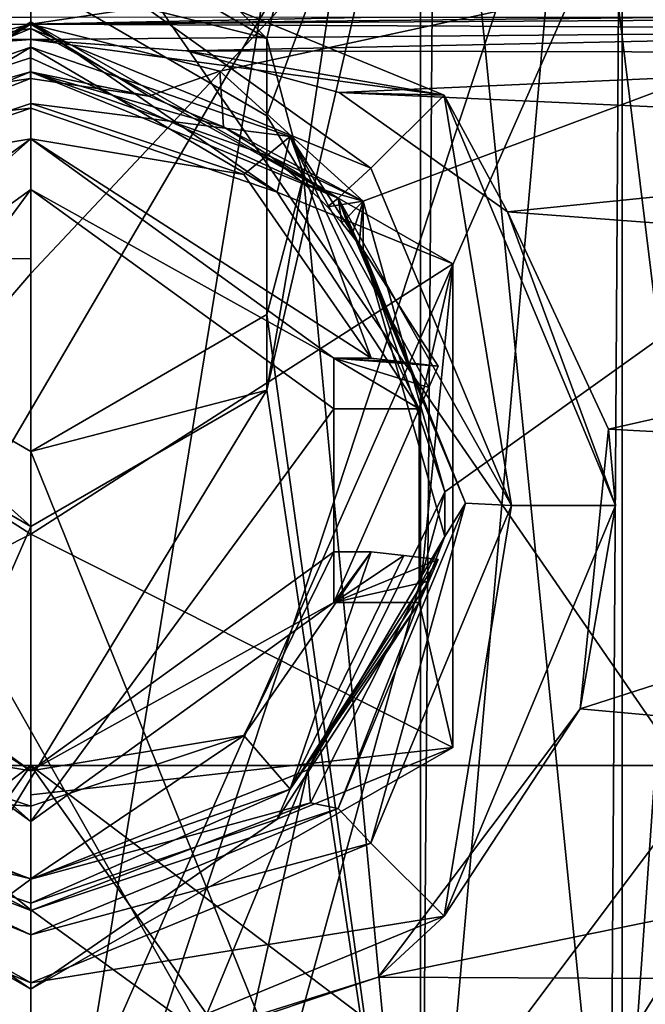
# Model space of a CAD drawing. Units: millimetres. Extents: x -70 to 70, y 0 to 63.
# Drawn here: x 0 to 5, y 48 to 55 of the extents above; entities that cross this region are included whole.
import ezdxf

# ---------------------------------------------------------------- set-up
doc = ezdxf.new("R2010")
doc.units = ezdxf.units.MM
doc.header["$LTSCALE"] = 65.185185
for name, color, linetype in [('10', 7, 'CONTINUOUS'), ('100', 7, 'CONTINUOUS'), ('11', 7, 'CONTINUOUS'), ('12', 7, 'CONTINUOUS'), ('13', 7, 'CONTINUOUS'), ('134', 7, 'CONTINUOUS'), ('137', 7, 'CONTINUOUS'), ('158', 7, 'CONTINUOUS'), ('159', 7, 'CONTINUOUS'), ('160', 7, 'CONTINUOUS'), ('161', 7, 'CONTINUOUS'), ('162', 7, 'CONTINUOUS'), ('163', 7, 'CONTINUOUS'), ('164', 7, 'CONTINUOUS'), ('167', 7, 'CONTINUOUS'), ('168', 7, 'CONTINUOUS'), ('169', 7, 'CONTINUOUS'), ('171', 7, 'CONTINUOUS'), ('181', 7, 'CONTINUOUS'), ('182', 7, 'CONTINUOUS'), ('183', 7, 'CONTINUOUS'), ('184', 7, 'CONTINUOUS'), ('20', 7, 'CONTINUOUS'), ('22', 7, 'CONTINUOUS'), ('23', 7, 'CONTINUOUS'), ('25', 7, 'CONTINUOUS'), ('26', 7, 'CONTINUOUS'), ('28', 7, 'CONTINUOUS'), ('29', 7, 'CONTINUOUS'), ('3', 7, 'CONTINUOUS'), ('4', 7, 'CONTINUOUS'), ('41', 7, 'CONTINUOUS'), ('44', 7, 'CONTINUOUS'), ('5', 7, 'CONTINUOUS'), ('55', 7, 'CONTINUOUS'), ('7', 7, 'CONTINUOUS'), ('8', 7, 'CONTINUOUS'), ('89', 7, 'CONTINUOUS'), ('9', 7, 'CONTINUOUS')]:
    doc.layers.add(name, color=color, linetype=linetype)

msp = doc.modelspace()

# ---------------------------------------------------------------- linework, layer by layer
at = {"layer": '10', "linetype": 'CONTINUOUS'}
for points in [[(0, 55.9656, 26.2187), (-2.3703, 54.6804, 31.1481), (-3.1819, 54.6573, 26.058), (0, 55.9656, 26.2187)], [(-1.1914, 55, 32.7654), (-2.3703, 54.6804, 31.1481), (0, 55.9656, 26.2187), (-1.1914, 55, 32.7654)], [(0, 55.085, 33.3905), (-1.1914, 55, 32.7654), (0, 55.9656, 26.2187), (0, 55.085, 33.3905)], [(-2.6762, 47.8722, 25.5238), (0, 46.9778, 25.5688), (-3.1819, 48.3409, 25.2825), (-2.6762, 47.8722, 25.5238)], [(0, 46.9778, 25.5688), (0, 47.0327, 25.1218), (-3.1819, 48.3409, 25.2825), (0, 46.9778, 25.5688)]]:
    msp.add_3dface(points, dxfattribs=at)
at = {"layer": '100', "linetype": 'CONTINUOUS'}
for points in [[(0, 53.2846, -25.3171), (0, 59.7122, -24.8911), (6.0666, 59.7392, -24.0825), (0, 53.2846, -25.3171)], [(0, 46, -25.6237), (0, 53.2846, -25.3171), (6.0666, 59.7392, -24.0825), (0, 46, -25.6237)], [(0, 46, -25.6237), (6.0666, 59.7392, -24.0825), (6.2397, 46, -24.7952), (0, 46, -25.6237)]]:
    msp.add_3dface(points, dxfattribs=at)
at = {"layer": '11', "linetype": 'CONTINUOUS'}
for points in [[(0, 55.5508, 9.9034), (-1.8174, 54.4994, 9.8666), (0, 56.1468, 5.05), (0, 55.5508, 9.9034)], [(0, 56.1468, 5.05), (-1.8174, 54.4994, 9.8666), (-1.8164, 55.0926, 5.05), (0, 56.1468, 5.05)], [(-1.8174, 52.3888, 9.7929), (0, 51.3374, 9.7562), (-1.8164, 52.9693, 5.05), (-1.8174, 52.3888, 9.7929)], [(0, 51.3374, 9.7562), (0, 51.9152, 5.05), (-1.8164, 52.9693, 5.05), (0, 51.3374, 9.7562)]]:
    msp.add_3dface(points, dxfattribs=at)
at = {"layer": '12', "linetype": 'CONTINUOUS'}
for points in [[(3, 60, 5.05), (3, 60, 4.55), (3, 44.475, 4.55), (3, 60, 5.05)], [(3, 60, 5.05), (3, 44.475, 4.55), (3, 44.475, 5.05), (3, 60, 5.05)]]:
    msp.add_3dface(points, dxfattribs=at)
at = {"layer": '13', "linetype": 'CONTINUOUS'}
for points in [[(-3, 60, 5.05), (3, 60, 5.05), (1.8164, 55.0926, 5.05), (-3, 60, 5.05)], [(0, 56.1468, 5.05), (-3, 60, 5.05), (1.8164, 55.0926, 5.05), (0, 56.1468, 5.05)], [(-3, 60, 5.05), (0, 56.1468, 5.05), (-1.8164, 55.0926, 5.05), (-3, 60, 5.05)], [(3, 60, 5.05), (2.1, 54.031, 5.05), (1.8164, 55.0926, 5.05), (3, 60, 5.05)], [(2.1, 54.031, 5.05), (3, 60, 5.05), (3, 44.475, 5.05), (2.1, 54.031, 5.05)], [(1.8164, 52.9694, 5.05), (2.1, 54.031, 5.05), (3, 44.475, 5.05), (1.8164, 52.9694, 5.05)], [(-1.8164, 52.9693, 5.05), (3, 44.475, 5.05), (-3, 44.475, 5.05), (-1.8164, 52.9693, 5.05)], [(-1.8164, 52.9693, 5.05), (0, 51.9152, 5.05), (3, 44.475, 5.05), (-1.8164, 52.9693, 5.05)], [(0, 51.9152, 5.05), (1.8164, 52.9694, 5.05), (3, 44.475, 5.05), (0, 51.9152, 5.05)]]:
    msp.add_3dface(points, dxfattribs=at)
at = {"layer": '134', "linetype": 'CONTINUOUS'}
for points in [[(0, 56.7685, -22.5991), (11.5588, 40, -21.4871), (10.6077, 56.8121, -19.7169), (0, 56.7685, -22.5991)], [(11.6559, 40, 20.1877), (0, 40, 23.3111), (10.4263, 56.7806, 19.4903), (11.6559, 40, 20.1877)], [(10.4263, 56.7806, 19.4903), (0, 40, 23.3111), (3.1866, 51.6056, 22.4016), (10.4263, 56.7806, 19.4903)], [(0, 55.2048, 22.437), (0, 55.9525, 22.394), (10.4263, 56.7806, 19.4903), (0, 55.2048, 22.437)], [(0, 55.2048, 22.437), (10.4263, 56.7806, 19.4903), (1.4541, 54.8415, 22.4061), (0, 55.2048, 22.437)], [(11.5588, 40, -21.4871), (0, 56.7685, -22.5991), (0, 48.388, -23.6006), (11.5588, 40, -21.4871)], [(1.4541, 54.8415, 22.4061), (10.4263, 56.7806, 19.4903), (2.5582, 53.8428, 22.3562), (1.4541, 54.8415, 22.4061)], [(2.5582, 53.8428, 22.3562), (10.4263, 56.7806, 19.4903), (3.1866, 51.6056, 22.4016), (2.5582, 53.8428, 22.3562)], [(3.1866, 51.6056, 22.4016), (0, 40, 23.3111), (2.1333, 49.4656, 22.6607), (3.1866, 51.6056, 22.4016)], [(0, 48.6257, 22.8152), (2.1333, 49.4656, 22.6607), (0, 44.3128, 23.0631), (0, 48.6257, 22.8152)], [(0, 40, 23.3111), (0, 44.3128, 23.0631), (2.1333, 49.4656, 22.6607), (0, 40, 23.3111)], [(0, 40, -24.603), (11.5588, 40, -21.4871), (0, 48.388, -23.6006), (0, 40, -24.603)]]:
    msp.add_3dface(points, dxfattribs=at)
at = {"layer": '137', "linetype": 'CONTINUOUS'}
for points in [[(-1.4545, 54.8413, 22.4061), (0, 55.2048, 22.437), (-0.9014, 54.6537, 25.8205), (-1.4545, 54.8413, 22.4061)], [(0, 55.2048, 22.437), (-0.0002, 54.7858, 25.8495), (-0.9014, 54.6537, 25.8205), (0, 55.2048, 22.437)], [(-0.0002, 54.7858, 25.8495), (0, 55.2048, 22.437), (0.9102, 54.651, 25.8199), (-0.0002, 54.7858, 25.8495)], [(0, 55.2048, 22.437), (1.4541, 54.8415, 22.4061), (0.9102, 54.651, 25.8199), (0, 55.2048, 22.437)], [(0.9102, 54.651, 25.8199), (1.4541, 54.8415, 22.4061), (1.4833, 54.4132, 25.765), (0.9102, 54.651, 25.8199)], [(1.4541, 54.8415, 22.4061), (2.5582, 53.8428, 22.3562), (1.4833, 54.4132, 25.765), (1.4541, 54.8415, 22.4061)], [(1.4833, 54.4132, 25.765), (2.5582, 53.8428, 22.3562), (1.8501, 54.182, 25.7075), (1.4833, 54.4132, 25.765)], [(1.8501, 54.182, 25.7075), (2.5582, 53.8428, 22.3562), (2.1083, 53.9709, 25.6496), (1.8501, 54.182, 25.7075)], [(2.1083, 53.9709, 25.6496), (2.5582, 53.8428, 22.3562), (2.2824, 53.7994, 25.5964), (2.1083, 53.9709, 25.6496)], [(2.2824, 53.7994, 25.5964), (2.5582, 53.8428, 22.3562), (2.3938, 53.6743, 25.5513), (2.2824, 53.7994, 25.5964)], [(2.3938, 53.6743, 25.5513), (2.5582, 53.8428, 22.3562), (2.4695, 53.5815, 25.5108), (2.3938, 53.6743, 25.5513)], [(2.4695, 53.5815, 25.5108), (2.5582, 53.8428, 22.3562), (2.5276, 53.506, 25.466), (2.4695, 53.5815, 25.5108)], [(2.5276, 53.506, 25.466), (2.5582, 53.8428, 22.3562), (2.5582, 53.4681, 25.4083), (2.5276, 53.506, 25.466)]]:
    msp.add_3dface(points, dxfattribs=at)
at = {"layer": '158', "linetype": 'CONTINUOUS'}
for points in [[(0, 53.4018, 27.2405), (0, 51.2798, 27.4568), (0, 55.2212, 26.1273), (0, 53.4018, 27.2405)], [(0, 55.2212, 26.1273), (0, 51.2798, 27.4568), (3.2476, 53.3602, 25.8988), (0, 55.2212, 26.1273)], [(3.2476, 53.3602, 25.8988), (0, 51.2798, 27.4568), (3.2476, 49.6381, 25.4417), (3.2476, 53.3602, 25.8988)], [(3.2476, 49.6381, 25.4417), (0, 51.2798, 27.4568), (0, 49.2731, 26.7336), (3.2476, 49.6381, 25.4417)], [(0, 47.7771, 25.2132), (3.2476, 49.6381, 25.4417), (0, 49.2731, 26.7336), (0, 47.7771, 25.2132)]]:
    msp.add_3dface(points, dxfattribs=at)
at = {"layer": '159', "linetype": 'CONTINUOUS'}
for points in [[(0, 54.5926, 22.826), (0, 54.3208, 22.7927), (-1.6397, 54.0479, 22.7592), (0, 54.5926, 22.826)], [(1.6397, 54.0479, 22.7592), (0, 54.3208, 22.7927), (0, 54.5926, 22.826), (1.6397, 54.0479, 22.7592)], [(0, 54.3208, 22.7927), (-2.3324, 52.6335, 22.5855), (-1.6397, 54.0479, 22.7592), (0, 54.3208, 22.7927)], [(2.3324, 52.6335, 22.5855), (0, 54.3208, 22.7927), (2.6185, 52.6335, 22.5855), (2.3324, 52.6335, 22.5855)], [(2.6185, 52.6335, 22.5855), (0, 54.3208, 22.7927), (1.6397, 54.0479, 22.7592), (2.6185, 52.6335, 22.5855)], [(-2.6185, 51.1447, 22.4027), (-2.3324, 51.1447, 22.4027), (0, 49.4574, 22.1955), (-2.6185, 51.1447, 22.4027)], [(-1.6397, 49.7304, 22.229), (-2.6185, 51.1447, 22.4027), (0, 49.4574, 22.1955), (-1.6397, 49.7304, 22.229)], [(2.3324, 51.1447, 22.4027), (1.6397, 49.7304, 22.229), (0, 49.4574, 22.1955), (2.3324, 51.1447, 22.4027)], [(2.6185, 51.1447, 22.4027), (1.6397, 49.7304, 22.229), (2.3324, 51.1447, 22.4027), (2.6185, 51.1447, 22.4027)], [(0, 49.1857, 22.1622), (-1.6397, 49.7304, 22.229), (0, 49.4574, 22.1955), (0, 49.1857, 22.1622)], [(1.6397, 49.7304, 22.229), (0, 49.1857, 22.1622), (0, 49.4574, 22.1955), (1.6397, 49.7304, 22.229)]]:
    msp.add_3dface(points, dxfattribs=at)
at = {"layer": '160', "linetype": 'CONTINUOUS'}
for points in [[(-1.9969, 54.3402, 23.2988), (0, 54.5585, 26.0459), (0, 55.028, 23.3833), (-1.9969, 54.3402, 23.2988)], [(0, 54.5585, 26.0459), (1.8959, 53.9112, 25.9664), (0, 55.028, 23.3833), (0, 54.5585, 26.0459)], [(0, 55.028, 23.3833), (1.8959, 53.9112, 25.9664), (1.9969, 54.3402, 23.2988), (0, 55.028, 23.3833)], [(-1.8959, 53.9112, 25.9664), (0, 54.5585, 26.0459), (-1.9969, 54.3402, 23.2988), (-1.8959, 53.9112, 25.9664)], [(1.8959, 53.9112, 25.9664), (2.9897, 52.2435, 25.7617), (1.9969, 54.3402, 23.2988), (1.8959, 53.9112, 25.9664)], [(1.9969, 54.3402, 23.2988), (2.9897, 52.2435, 25.7617), (3.062, 52.4069, 24.4311), (1.9969, 54.3402, 23.2988)], [(3.1353, 52.5726, 23.0818), (1.9969, 54.3402, 23.2988), (3.062, 52.4069, 24.4311), (3.1353, 52.5726, 23.0818)], [(3.1353, 51.0838, 22.899), (3.062, 50.9181, 24.2482), (1.9969, 49.3162, 22.6819), (3.1353, 51.0838, 22.899)], [(2.9897, 50.7547, 25.5789), (1.9969, 49.3162, 22.6819), (3.062, 50.9181, 24.2482), (2.9897, 50.7547, 25.5789)], [(2.9897, 50.7547, 25.5789), (1.8959, 49.087, 25.3741), (1.9969, 49.3162, 22.6819), (2.9897, 50.7547, 25.5789)], [(0, 48.6284, 22.5975), (-1.8959, 49.087, 25.3741), (-1.9969, 49.3162, 22.6819), (0, 48.6284, 22.5975)], [(1.8959, 49.087, 25.3741), (0, 48.4398, 25.2946), (1.9969, 49.3162, 22.6819), (1.8959, 49.087, 25.3741)], [(1.9969, 49.3162, 22.6819), (0, 48.4398, 25.2946), (0, 48.6284, 22.5975), (1.9969, 49.3162, 22.6819)], [(0, 48.4398, 25.2946), (-1.8959, 49.087, 25.3741), (0, 48.6284, 22.5975), (0, 48.4398, 25.2946)]]:
    msp.add_3dface(points, dxfattribs=at)
at = {"layer": '161', "linetype": 'CONTINUOUS'}
for points in [[(0, 55.2212, 26.1273), (-1.8959, 53.9112, 25.9664), (-3.2476, 53.3602, 25.8988), (0, 55.2212, 26.1273)], [(0, 55.2212, 26.1273), (0, 54.5585, 26.0459), (-1.8959, 53.9112, 25.9664), (0, 55.2212, 26.1273)], [(0, 55.2212, 26.1273), (3.2476, 53.3602, 25.8988), (1.8959, 53.9112, 25.9664), (0, 55.2212, 26.1273)], [(0, 55.2212, 26.1273), (1.8959, 53.9112, 25.9664), (0, 54.5585, 26.0459), (0, 55.2212, 26.1273)], [(-2.3324, 52.2435, 25.7617), (0, 53.9308, 25.9688), (-2.3324, 50.7547, 25.5789), (-2.3324, 52.2435, 25.7617)], [(-2.3324, 50.7547, 25.5789), (0, 53.9308, 25.9688), (0, 49.0674, 25.3717), (-2.3324, 50.7547, 25.5789)], [(0, 53.9308, 25.9688), (2.3324, 52.2435, 25.7617), (0, 49.0674, 25.3717), (0, 53.9308, 25.9688)], [(3.2476, 53.3602, 25.8988), (2.9897, 52.2435, 25.7617), (1.8959, 53.9112, 25.9664), (3.2476, 53.3602, 25.8988)], [(3.2476, 53.3602, 25.8988), (3.2476, 49.6381, 25.4417), (2.9897, 50.7547, 25.5789), (3.2476, 53.3602, 25.8988)], [(2.9897, 52.2435, 25.7617), (3.2476, 53.3602, 25.8988), (2.9897, 50.7547, 25.5789), (2.9897, 52.2435, 25.7617)], [(0, 49.0674, 25.3717), (2.3324, 52.2435, 25.7617), (2.3324, 50.7547, 25.5789), (0, 49.0674, 25.3717)], [(2.9897, 52.2435, 25.7617), (2.9897, 50.7547, 25.5789), (2.3324, 50.7547, 25.5789), (2.9897, 52.2435, 25.7617)], [(2.3324, 52.2435, 25.7617), (2.9897, 52.2435, 25.7617), (2.3324, 50.7547, 25.5789), (2.3324, 52.2435, 25.7617)], [(3.2476, 49.6381, 25.4417), (1.8959, 49.087, 25.3741), (2.9897, 50.7547, 25.5789), (3.2476, 49.6381, 25.4417)], [(-1.8959, 49.087, 25.3741), (0, 47.7771, 25.2132), (-3.2476, 49.6381, 25.4417), (-1.8959, 49.087, 25.3741)], [(3.2476, 49.6381, 25.4417), (0, 47.7771, 25.2132), (1.8959, 49.087, 25.3741), (3.2476, 49.6381, 25.4417)], [(0, 47.7771, 25.2132), (-1.8959, 49.087, 25.3741), (0, 48.4398, 25.2946), (0, 47.7771, 25.2132)], [(0, 47.7771, 25.2132), (0, 48.4398, 25.2946), (1.8959, 49.087, 25.3741), (0, 47.7771, 25.2132)]]:
    msp.add_3dface(points, dxfattribs=at)
at = {"layer": '162', "linetype": 'CONTINUOUS'}
for points in [[(0, 53.4018, 27.2405), (0, 55.2212, 26.1273), (-3.2476, 53.3602, 25.8988), (0, 53.4018, 27.2405)], [(0, 51.2798, 27.4568), (0, 53.4018, 27.2405), (-3.2476, 53.3602, 25.8988), (0, 51.2798, 27.4568)], [(0, 51.2798, 27.4568), (-3.2476, 53.3602, 25.8988), (-3.2476, 49.6381, 25.4417), (0, 51.2798, 27.4568)], [(0, 47.7771, 25.2132), (0, 51.2798, 27.4568), (-3.2476, 49.6381, 25.4417), (0, 47.7771, 25.2132)], [(0, 51.2798, 27.4568), (0, 47.7771, 25.2132), (0, 49.2731, 26.7336), (0, 51.2798, 27.4568)]]:
    msp.add_3dface(points, dxfattribs=at)
at = {"layer": '163', "linetype": 'CONTINUOUS'}
for points in [[(-2.3324, 52.6335, 22.5855), (0, 54.3208, 22.7927), (-2.3324, 52.2435, 25.7617), (-2.3324, 52.6335, 22.5855)], [(0, 54.3208, 22.7927), (0, 53.9308, 25.9688), (-2.3324, 52.2435, 25.7617), (0, 54.3208, 22.7927)], [(0, 54.3208, 22.7927), (2.3324, 52.6335, 22.5855), (0, 53.9308, 25.9688), (0, 54.3208, 22.7927)], [(2.3324, 52.6335, 22.5855), (2.3324, 52.2435, 25.7617), (0, 53.9308, 25.9688), (2.3324, 52.6335, 22.5855)]]:
    msp.add_3dface(points, dxfattribs=at)
at = {"layer": '164', "linetype": 'CONTINUOUS'}
for points in [[(0, 49.4574, 22.1955), (-2.3324, 51.1447, 22.4027), (0, 49.0674, 25.3717), (0, 49.4574, 22.1955)], [(-2.3324, 51.1447, 22.4027), (-2.3324, 50.7547, 25.5789), (0, 49.0674, 25.3717), (-2.3324, 51.1447, 22.4027)], [(2.3324, 51.1447, 22.4027), (0, 49.4574, 22.1955), (2.3324, 50.7547, 25.5789), (2.3324, 51.1447, 22.4027)], [(0, 49.4574, 22.1955), (0, 49.0674, 25.3717), (2.3324, 50.7547, 25.5789), (0, 49.4574, 22.1955)]]:
    msp.add_3dface(points, dxfattribs=at)
at = {"layer": '167', "linetype": 'CONTINUOUS'}
for points in [[(2.3324, 52.6335, 22.5855), (2.6185, 52.6335, 22.5855), (2.8706, 52.6039, 22.8269), (2.3324, 52.6335, 22.5855)], [(2.9897, 52.2435, 25.7617), (2.3324, 52.6335, 22.5855), (3.062, 52.4069, 24.4311), (2.9897, 52.2435, 25.7617)], [(2.3324, 52.6335, 22.5855), (2.9897, 52.2435, 25.7617), (2.3324, 52.2435, 25.7617), (2.3324, 52.6335, 22.5855)], [(2.3324, 52.6335, 22.5855), (3.1353, 52.5726, 23.0818), (3.062, 52.4069, 24.4311), (2.3324, 52.6335, 22.5855)], [(3.1353, 52.5726, 23.0818), (2.3324, 52.6335, 22.5855), (2.8706, 52.6039, 22.8269), (3.1353, 52.5726, 23.0818)]]:
    msp.add_3dface(points, dxfattribs=at)
at = {"layer": '168', "linetype": 'CONTINUOUS'}
for points in [[(2.6185, 51.1447, 22.4027), (2.3324, 51.1447, 22.4027), (2.3324, 50.7547, 25.5789), (2.6185, 51.1447, 22.4027)], [(2.6185, 51.1447, 22.4027), (2.3324, 50.7547, 25.5789), (2.8704, 51.1151, 22.6439), (2.6185, 51.1447, 22.4027)], [(2.3324, 50.7547, 25.5789), (3.1353, 51.0838, 22.899), (2.8704, 51.1151, 22.6439), (2.3324, 50.7547, 25.5789)], [(3.062, 50.9181, 24.2482), (3.1353, 51.0838, 22.899), (2.3324, 50.7547, 25.5789), (3.062, 50.9181, 24.2482)], [(2.9897, 50.7547, 25.5789), (3.062, 50.9181, 24.2482), (2.3324, 50.7547, 25.5789), (2.9897, 50.7547, 25.5789)]]:
    msp.add_3dface(points, dxfattribs=at)
at = {"layer": '169', "linetype": 'CONTINUOUS'}
for points in [[(-1.6397, 54.0479, 22.7592), (-1.9969, 54.3402, 23.2988), (0, 55.028, 23.3833), (-1.6397, 54.0479, 22.7592)], [(0, 54.5926, 22.826), (-1.6397, 54.0479, 22.7592), (0, 55.028, 23.3833), (0, 54.5926, 22.826)], [(0, 54.5926, 22.826), (0, 55.028, 23.3833), (1.9969, 54.3402, 23.2988), (0, 54.5926, 22.826)], [(1.6397, 54.0479, 22.7592), (0, 54.5926, 22.826), (1.9969, 54.3402, 23.2988), (1.6397, 54.0479, 22.7592)], [(2.6185, 52.6335, 22.5855), (1.6397, 54.0479, 22.7592), (1.9969, 54.3402, 23.2988), (2.6185, 52.6335, 22.5855)], [(2.6185, 52.6335, 22.5855), (1.9969, 54.3402, 23.2988), (3.1353, 52.5726, 23.0818), (2.6185, 52.6335, 22.5855)], [(2.6185, 52.6335, 22.5855), (3.1353, 52.5726, 23.0818), (2.8706, 52.6039, 22.8269), (2.6185, 52.6335, 22.5855)], [(1.6397, 49.7304, 22.229), (2.6185, 51.1447, 22.4027), (1.9969, 49.3162, 22.6819), (1.6397, 49.7304, 22.229)], [(1.9969, 49.3162, 22.6819), (2.6185, 51.1447, 22.4027), (2.8704, 51.1151, 22.6439), (1.9969, 49.3162, 22.6819)], [(3.1353, 51.0838, 22.899), (1.9969, 49.3162, 22.6819), (2.8704, 51.1151, 22.6439), (3.1353, 51.0838, 22.899)], [(-1.6397, 49.7304, 22.229), (0, 49.1857, 22.1622), (-1.9969, 49.3162, 22.6819), (-1.6397, 49.7304, 22.229)], [(0, 49.1857, 22.1622), (1.6397, 49.7304, 22.229), (0, 48.6284, 22.5975), (0, 49.1857, 22.1622)], [(1.6397, 49.7304, 22.229), (1.9969, 49.3162, 22.6819), (0, 48.6284, 22.5975), (1.6397, 49.7304, 22.229)], [(0, 49.1857, 22.1622), (0, 48.6284, 22.5975), (-1.9969, 49.3162, 22.6819), (0, 49.1857, 22.1622)]]:
    msp.add_3dface(points, dxfattribs=at)
at = {"layer": '171', "linetype": 'CONTINUOUS'}
for points in [[(-9, 49.5, 15.5821), (0, 49.5, 17.9935), (-5.2537, 49.5, 16.1612), (-9, 49.5, 15.5821)], [(0, 49.5, -18.0063), (-9, 49.5, -15.5949), (0, 49.5, -17.0062), (0, 49.5, -18.0063)], [(0, 49.5, -17.0062), (-9, 49.5, -15.5949), (-5.2537, 49.5, -16.174), (0, 49.5, -17.0062)], [(-5.2537, 49.5, 16.1612), (0, 49.5, 17.9935), (0, 49.5, 16.9934), (-5.2537, 49.5, 16.1612)], [(0, 49.5, 17.9935), (9, 49.5, 15.5821), (0, 49.5, 16.9934), (0, 49.5, 17.9935)], [(0, 49.5, 16.9934), (9, 49.5, 15.5821), (5.2537, 49.5, 16.1612), (0, 49.5, 16.9934)], [(9, 49.5, -15.5949), (0, 49.5, -18.0063), (5.2537, 49.5, -16.174), (9, 49.5, -15.5949)], [(5.2537, 49.5, -16.174), (0, 49.5, -18.0063), (0, 49.5, -17.0062), (5.2537, 49.5, -16.174)]]:
    msp.add_3dface(points, dxfattribs=at)
at = {"layer": '181', "linetype": 'CONTINUOUS'}
for points in [[(0, 42.5, -18.5064), (-5.2537, 49.5, -16.174), (-9.25, 42.5, -16.0279), (0, 42.5, -18.5064)], [(0, 49.5, -17.0062), (-5.2537, 49.5, -16.174), (0, 42.5, -18.5064), (0, 49.5, -17.0062)], [(5.2537, 49.5, -16.174), (0, 49.5, -17.0062), (9.25, 42.5, -16.0279), (5.2537, 49.5, -16.174)], [(9.25, 42.5, -16.0279), (0, 49.5, -17.0062), (0, 42.5, -18.5064), (9.25, 42.5, -16.0279)]]:
    msp.add_3dface(points, dxfattribs=at)
at = {"layer": '182', "linetype": 'CONTINUOUS'}
for points in [[(-5.2537, 49.5, 16.1612), (0, 49.5, 16.9934), (-9.25, 42.5, 16.0151), (-5.2537, 49.5, 16.1612)], [(-9.25, 42.5, 16.0151), (0, 49.5, 16.9934), (0, 42.5, 18.4936), (-9.25, 42.5, 16.0151)], [(0, 49.5, 16.9934), (5.2537, 49.5, 16.1612), (0, 42.5, 18.4936), (0, 49.5, 16.9934)], [(0, 42.5, 18.4936), (5.2537, 49.5, 16.1612), (9.25, 42.5, 16.0151), (0, 42.5, 18.4936)]]:
    msp.add_3dface(points, dxfattribs=at)
at = {"layer": '183', "linetype": 'CONTINUOUS'}
for points in [[(-9, 49.5, 15.5821), (-4.7311, 42.8134, 20.722), (0, 49.5, 17.9935), (-9, 49.5, 15.5821)], [(-4.7311, 42.8134, 20.722), (4.7311, 42.8134, 20.722), (0, 49.5, 17.9935), (-4.7311, 42.8134, 20.722)], [(0, 49.5, 17.9935), (4.7311, 42.8134, 20.722), (9, 49.5, 15.5821), (0, 49.5, 17.9935)]]:
    msp.add_3dface(points, dxfattribs=at)
at = {"layer": '184', "linetype": 'CONTINUOUS'}
for points in [[(-9, 49.5, -15.5949), (0, 49.5, -18.0063), (-4.7311, 42.8134, -20.7348), (-9, 49.5, -15.5949)], [(0, 49.5, -18.0063), (4.7311, 42.8134, -20.7348), (-4.7311, 42.8134, -20.7348), (0, 49.5, -18.0063)], [(0, 49.5, -18.0063), (9, 49.5, -15.5949), (4.7311, 42.8134, -20.7348), (0, 49.5, -18.0063)]]:
    msp.add_3dface(points, dxfattribs=at)
at = {"layer": '20', "linetype": 'CONTINUOUS'}
for points in [[(0, 55.9656, 26.2187), (-3.1819, 54.6573, 26.058), (0, 55.1715, 26.1212), (0, 55.9656, 26.2187)], [(3.1819, 54.6573, 26.058), (0, 55.9656, 26.2187), (2.6163, 54.0959, 25.9891), (3.1819, 54.6573, 26.058)], [(0, 55.9656, 26.2187), (0, 55.1715, 26.1212), (2.6163, 54.0959, 25.9891), (0, 55.9656, 26.2187)], [(0, 55.1715, 26.1212), (-3.1819, 54.6573, 26.058), (-2.6165, 54.0956, 25.9891), (0, 55.1715, 26.1212)], [(3.6999, 51.4995, 25.6703), (3.1819, 54.6573, 26.058), (2.6163, 54.0959, 25.9891), (3.6999, 51.4995, 25.6703)], [(4.5, 51.4991, 25.6703), (3.1819, 54.6573, 26.058), (3.6999, 51.4995, 25.6703), (4.5, 51.4991, 25.6703)], [(2.6167, 48.9027, 25.3515), (3.1819, 48.3409, 25.2825), (3.6999, 51.4995, 25.6703), (2.6167, 48.9027, 25.3515)], [(3.1819, 48.3409, 25.2825), (4.5, 51.4991, 25.6703), (3.6999, 51.4995, 25.6703), (3.1819, 48.3409, 25.2825)], [(-3.1819, 48.3409, 25.2825), (0, 47.0327, 25.1218), (-2.6166, 48.9026, 25.3514), (-3.1819, 48.3409, 25.2825)], [(-2.6166, 48.9026, 25.3514), (0, 47.0327, 25.1218), (0, 47.8267, 25.2193), (-2.6166, 48.9026, 25.3514)], [(0, 47.8267, 25.2193), (3.1819, 48.3409, 25.2825), (2.6167, 48.9027, 25.3515), (0, 47.8267, 25.2193)], [(0, 47.0327, 25.1218), (3.1819, 48.3409, 25.2825), (0, 47.8267, 25.2193), (0, 47.0327, 25.1218)]]:
    msp.add_3dface(points, dxfattribs=at)
at = {"layer": '22', "linetype": 'CONTINUOUS'}
for points in [[(0, 55.1715, 26.1212), (-2.6165, 54.0956, 25.9891), (-0.0003, 54.9446, 26.0337), (0, 55.1715, 26.1212)], [(-2.6165, 54.0956, 25.9891), (-0.0002, 54.8385, 25.9327), (-0.0003, 54.9446, 26.0337), (-2.6165, 54.0956, 25.9891)], [(-0.0002, 54.8385, 25.9327), (-2.6165, 54.0956, 25.9891), (-2.3664, 53.8655, 25.8133), (-0.0002, 54.8385, 25.9327)], [(-0.0002, 54.7858, 25.8495), (-0.0002, 54.8385, 25.9327), (-2.3664, 53.8655, 25.8133), (-0.0002, 54.7858, 25.8495)], [(-0.9014, 54.6537, 25.8205), (-0.0002, 54.7858, 25.8495), (-2.3664, 53.8655, 25.8133), (-0.9014, 54.6537, 25.8205)], [(0, 48.1955, 25.1171), (-2.1539, 49.2111, 24.8856), (-2.3663, 49.1683, 25.2365), (0, 48.1955, 25.1171)], [(0, 48.3839, 24.784), (-2.1539, 49.2111, 24.8856), (0, 48.1955, 25.1171), (0, 48.3839, 24.784)], [(-2.6166, 48.9026, 25.3514), (0, 47.8267, 25.2193), (-2.3663, 49.1683, 25.2365), (-2.6166, 48.9026, 25.3514)], [(0, 47.8267, 25.2193), (0, 48.1955, 25.1171), (-2.3663, 49.1683, 25.2365), (0, 47.8267, 25.2193)]]:
    msp.add_3dface(points, dxfattribs=at)
at = {"layer": '23', "linetype": 'CONTINUOUS'}
for points in [[(2.3662, 53.8658, 25.8133), (0, 55.1715, 26.1212), (-0.0003, 54.9446, 26.0337), (2.3662, 53.8658, 25.8133)], [(2.6163, 54.0959, 25.9891), (0, 55.1715, 26.1212), (2.3662, 53.8658, 25.8133), (2.6163, 54.0959, 25.9891)], [(-0.0002, 54.8385, 25.9327), (2.3662, 53.8658, 25.8133), (-0.0003, 54.9446, 26.0337), (-0.0002, 54.8385, 25.9327)], [(-0.0002, 54.7858, 25.8495), (0.9102, 54.651, 25.8199), (-0.0002, 54.8385, 25.9327), (-0.0002, 54.7858, 25.8495)], [(0.9102, 54.651, 25.8199), (1.4833, 54.4132, 25.765), (-0.0002, 54.8385, 25.9327), (0.9102, 54.651, 25.8199)], [(1.4833, 54.4132, 25.765), (1.8501, 54.182, 25.7075), (-0.0002, 54.8385, 25.9327), (1.4833, 54.4132, 25.765)], [(1.8501, 54.182, 25.7075), (2.3662, 53.8658, 25.8133), (-0.0002, 54.8385, 25.9327), (1.8501, 54.182, 25.7075)], [(1.8501, 54.182, 25.7075), (2.1083, 53.9709, 25.6496), (2.3662, 53.8658, 25.8133), (1.8501, 54.182, 25.7075)], [(3.6999, 51.4995, 25.6703), (2.6163, 54.0959, 25.9891), (2.3662, 53.8658, 25.8133), (3.6999, 51.4995, 25.6703)], [(2.1083, 53.9709, 25.6496), (2.2824, 53.7994, 25.5964), (2.3662, 53.8658, 25.8133), (2.1083, 53.9709, 25.6496)], [(2.2824, 53.7994, 25.5964), (2.3938, 53.6743, 25.5513), (2.3662, 53.8658, 25.8133), (2.2824, 53.7994, 25.5964)], [(2.3938, 53.6743, 25.5513), (2.4695, 53.5815, 25.5108), (2.3662, 53.8658, 25.8133), (2.3938, 53.6743, 25.5513)], [(2.4695, 53.5815, 25.5108), (2.5276, 53.506, 25.466), (2.3662, 53.8658, 25.8133), (2.4695, 53.5815, 25.5108)], [(2.5276, 53.506, 25.466), (3.3464, 51.5171, 25.5249), (2.3662, 53.8658, 25.8133), (2.5276, 53.506, 25.466)], [(3.3464, 51.5171, 25.5249), (3.6999, 51.4995, 25.6703), (2.3662, 53.8658, 25.8133), (3.3464, 51.5171, 25.5249)], [(2.5276, 53.506, 25.466), (2.5582, 53.4681, 25.4083), (3.3464, 51.5171, 25.5249), (2.5276, 53.506, 25.466)], [(2.5582, 53.4681, 25.4083), (3.1859, 51.2619, 25.1374), (3.3464, 51.5171, 25.5249), (2.5582, 53.4681, 25.4083)], [(3.1859, 51.2619, 25.1374), (2.3663, 49.1684, 25.2365), (3.3464, 51.5171, 25.5249), (3.1859, 51.2619, 25.1374)], [(2.3663, 49.1684, 25.2365), (2.6167, 48.9027, 25.3515), (3.3464, 51.5171, 25.5249), (2.3663, 49.1684, 25.2365)], [(2.6167, 48.9027, 25.3515), (3.6999, 51.4995, 25.6703), (3.3464, 51.5171, 25.5249), (2.6167, 48.9027, 25.3515)], [(3.1859, 51.2619, 25.1374), (2.1539, 49.2111, 24.8856), (2.3663, 49.1684, 25.2365), (3.1859, 51.2619, 25.1374)], [(2.1539, 49.2111, 24.8856), (0, 48.3839, 24.784), (2.3663, 49.1684, 25.2365), (2.1539, 49.2111, 24.8856)], [(0, 48.3839, 24.784), (0, 48.1955, 25.1171), (2.3663, 49.1684, 25.2365), (0, 48.3839, 24.784)], [(0, 48.1955, 25.1171), (2.6167, 48.9027, 25.3515), (2.3663, 49.1684, 25.2365), (0, 48.1955, 25.1171)], [(0, 47.8267, 25.2193), (2.6167, 48.9027, 25.3515), (0, 48.1955, 25.1171), (0, 47.8267, 25.2193)]]:
    msp.add_3dface(points, dxfattribs=at)
at = {"layer": '25', "linetype": 'CONTINUOUS'}
for points in [[(-4.4522, 44.4584, -6.5049), (-2.2558, 58.2849, -7.296), (-0.0001, 44.4584, -6.916), (-4.4522, 44.4584, -6.5049)], [(-2.2558, 58.2849, -7.296), (0, 58.3041, -7.3995), (-0.0001, 44.4584, -6.916), (-2.2558, 58.2849, -7.296)], [(-0.0001, 44.4584, -6.916), (0, 58.3041, -7.3995), (2.2556, 58.2849, -7.296), (-0.0001, 44.4584, -6.916)], [(4.5401, 58.2257, -6.9776), (-0.0001, 44.4584, -6.916), (2.2556, 58.2849, -7.296), (4.5401, 58.2257, -6.9776)], [(4.4522, 44.4584, -6.5049), (-0.0001, 44.4584, -6.916), (4.5401, 58.2257, -6.9776), (4.4522, 44.4584, -6.5049)]]:
    msp.add_3dface(points, dxfattribs=at)
at = {"layer": '26', "linetype": 'CONTINUOUS'}
for points in [[(4.4522, 44.4584, -6.5049), (4.5401, 58.2257, -6.9776), (5.4147, 58.1882, -6.6901), (4.4522, 44.4584, -6.5049)], [(6.1853, 58.1691, -6.184), (4.4522, 44.4584, -6.5049), (5.4147, 58.1882, -6.6901), (6.1853, 58.1691, -6.184)], [(6.2509, 58.1683, -6.1258), (4.4522, 44.4584, -6.5049), (6.1853, 58.1691, -6.184), (6.2509, 58.1683, -6.1258)], [(6.3142, 58.1678, -6.0668), (4.4522, 44.4584, -6.5049), (6.2509, 58.1683, -6.1258), (6.3142, 58.1678, -6.0668)], [(4.4522, 44.4584, -6.5049), (6.3142, 58.1678, -6.0668), (6.2197, 44.4584, -5.4675), (4.4522, 44.4584, -6.5049)]]:
    msp.add_3dface(points, dxfattribs=at)
at = {"layer": '28', "linetype": 'CONTINUOUS'}
for points in [[(3.1096, 57.9712, 9.9879), (3.0037, 44.4584, 9.516), (4.1963, 57.9971, 9.3678), (3.1096, 57.9712, 9.9879)], [(3.0037, 44.4584, 9.516), (5.8569, 44.4584, 6.9643), (4.1963, 57.9971, 9.3678), (3.0037, 44.4584, 9.516)], [(5.8569, 44.4584, 6.9643), (5.163, 58.0303, 8.5735), (4.1963, 57.9971, 9.3678), (5.8569, 44.4584, 6.9643)]]:
    msp.add_3dface(points, dxfattribs=at)
at = {"layer": '29', "linetype": 'CONTINUOUS'}
for points in [[(-3.1096, 57.9712, 9.9879), (-1.8174, 54.4994, 9.8666), (3.1096, 57.9712, 9.9879), (-3.1096, 57.9712, 9.9879)], [(-1.8174, 54.4994, 9.8666), (0, 55.5508, 9.9034), (3.1096, 57.9712, 9.9879), (-1.8174, 54.4994, 9.8666)], [(0, 55.5508, 9.9034), (1.8174, 54.4994, 9.8666), (3.1096, 57.9712, 9.9879), (0, 55.5508, 9.9034)], [(1.8174, 54.4994, 9.8666), (1.8174, 52.3888, 9.7929), (3.1096, 57.9712, 9.9879), (1.8174, 54.4994, 9.8666)], [(3.1096, 57.9712, 9.9879), (1.8174, 52.3888, 9.7929), (3.0037, 44.4584, 9.516), (3.1096, 57.9712, 9.9879)], [(-1.8174, 52.3888, 9.7929), (-3.0037, 44.4584, 9.516), (0, 51.3374, 9.7562), (-1.8174, 52.3888, 9.7929)], [(0, 51.3374, 9.7562), (-3.0037, 44.4584, 9.516), (1.8174, 52.3888, 9.7929), (0, 51.3374, 9.7562)], [(1.8174, 52.3888, 9.7929), (-3.0037, 44.4584, 9.516), (3.0037, 44.4584, 9.516), (1.8174, 52.3888, 9.7929)]]:
    msp.add_3dface(points, dxfattribs=at)
at = {"layer": '3', "linetype": 'CONTINUOUS'}
for points in [[(4.55, 60, -4.55), (-4.55, 60, -4.55), (-4.55, 44.475, -4.55), (4.55, 60, -4.55)], [(4.55, 44.475, -4.55), (4.55, 60, -4.55), (-4.55, 44.475, -4.55), (4.55, 44.475, -4.55)]]:
    msp.add_3dface(points, dxfattribs=at)
at = {"layer": '4', "linetype": 'CONTINUOUS'}
for points in [[(4.55, 60, 4.55), (4.55, 60, -4.55), (4.55, 44.475, -4.55), (4.55, 60, 4.55)], [(4.55, 60, 4.55), (4.55, 44.475, -4.55), (4.55, 44.475, 4.55), (4.55, 60, 4.55)]]:
    msp.add_3dface(points, dxfattribs=at)
at = {"layer": '41', "linetype": 'CONTINUOUS'}
for points in [[(-11.5588, 40, -21.4871), (0, 40, -24.603), (-10.6077, 56.8121, -19.7169), (-11.5588, 40, -21.4871)], [(0, 40, -24.603), (0, 48.388, -23.6006), (-10.6077, 56.8121, -19.7169), (0, 40, -24.603)], [(0, 56.7685, -22.5991), (-10.6077, 56.8121, -19.7169), (0, 48.388, -23.6006), (0, 56.7685, -22.5991)], [(0, 56.7002, 22.351), (-2.5582, 53.8428, 22.3562), (-10.4263, 56.7806, 19.4903), (0, 56.7002, 22.351)], [(-1.4545, 54.8413, 22.4061), (-2.5582, 53.8428, 22.3562), (0, 56.7002, 22.351), (-1.4545, 54.8413, 22.4061)], [(0, 55.9525, 22.394), (-1.4545, 54.8413, 22.4061), (0, 56.7002, 22.351), (0, 55.9525, 22.394)], [(0, 55.2048, 22.437), (-1.4545, 54.8413, 22.4061), (0, 55.9525, 22.394), (0, 55.2048, 22.437)], [(0, 48.6257, 22.8152), (-11.6559, 40, 20.1877), (-2.1336, 49.4659, 22.6606), (0, 48.6257, 22.8152)], [(0, 44.3128, 23.0631), (-11.6559, 40, 20.1877), (0, 48.6257, 22.8152), (0, 44.3128, 23.0631)]]:
    msp.add_3dface(points, dxfattribs=at)
at = {"layer": '44', "linetype": 'CONTINUOUS'}
for points in [[(-2.5402, 55.2565, 35.7117), (-9.0165, 55.1619, 32.8997), (0, 55.257, 35.7309), (-2.5402, 55.2565, 35.7117)], [(0, 55.257, 35.7309), (-9.0165, 55.1619, 32.8997), (0, 55.2046, 34.6054), (0, 55.257, 35.7309)], [(-9.0165, 55.1619, 32.8997), (-9.1912, 54.9818, 31.02), (0, 55.085, 33.3905), (-9.0165, 55.1619, 32.8997)], [(0, 55.2046, 34.6054), (-9.0165, 55.1619, 32.8997), (0, 55.085, 33.3905), (0, 55.2046, 34.6054)], [(0, 55.085, 33.3905), (-9.1912, 54.9818, 31.02), (-1.1914, 55, 32.7654), (0, 55.085, 33.3905)], [(-10.2387, 46, 23.1281), (0, 46.9778, 25.5688), (-10.2117, 47.8354, 23.3004), (-10.2387, 46, 23.1281)], [(-10.2117, 47.8354, 23.3004), (0, 46.9778, 25.5688), (-2.6762, 47.8722, 25.5238), (-10.2117, 47.8354, 23.3004)]]:
    msp.add_3dface(points, dxfattribs=at)
at = {"layer": '5', "linetype": 'CONTINUOUS'}
for points in [[(3, 60, 4.55), (4.55, 60, 4.55), (4.55, 44.475, 4.55), (3, 60, 4.55)], [(3, 60, 4.55), (4.55, 44.475, 4.55), (3, 44.475, 4.55), (3, 60, 4.55)]]:
    msp.add_3dface(points, dxfattribs=at)
at = {"layer": '55', "linetype": 'CONTINUOUS'}
for points in [[(-6.0666, 59.7392, -24.0825), (0, 59.7122, -24.8911), (-6.2397, 46, -24.7952), (-6.0666, 59.7392, -24.0825)], [(-6.2397, 46, -24.7952), (0, 59.7122, -24.8911), (0, 53.2846, -25.3171), (-6.2397, 46, -24.7952)], [(0, 46, -25.6237), (-6.2397, 46, -24.7952), (0, 53.2846, -25.3171), (0, 46, -25.6237)]]:
    msp.add_3dface(points, dxfattribs=at)
at = {"layer": '7', "linetype": 'CONTINUOUS'}
for points in [[(0, 55.085, 33.3905), (0, 55.9656, 26.2187), (3.1819, 54.6573, 26.058), (0, 55.085, 33.3905)], [(1.1982, 54.9989, 32.7586), (0, 55.085, 33.3905), (3.1819, 54.6573, 26.058), (1.1982, 54.9989, 32.7586)], [(2.373, 54.6793, 31.1436), (1.1982, 54.9989, 32.7586), (3.1819, 54.6573, 26.058), (2.373, 54.6793, 31.1436)], [(3.668, 53.7607, 28.6414), (2.373, 54.6793, 31.1436), (3.1819, 54.6573, 26.058), (3.668, 53.7607, 28.6414)], [(3.668, 53.7607, 28.6414), (3.1819, 54.6573, 26.058), (4.5, 51.4991, 25.6703), (3.668, 53.7607, 28.6414)], [(4.4448, 52.0862, 26.6568), (3.668, 53.7607, 28.6414), (4.5, 51.4991, 25.6703), (4.4448, 52.0862, 26.6568)], [(4.2264, 49.9361, 25.7204), (4.4448, 52.0862, 26.6568), (4.5, 51.4991, 25.6703), (4.2264, 49.9361, 25.7204)], [(4.2264, 49.9361, 25.7204), (4.5, 51.4991, 25.6703), (3.1819, 48.3409, 25.2825), (4.2264, 49.9361, 25.7204)], [(2.6723, 47.8693, 25.5238), (4.2264, 49.9361, 25.7204), (3.1819, 48.3409, 25.2825), (2.6723, 47.8693, 25.5238)], [(2.6723, 47.8693, 25.5238), (3.1819, 48.3409, 25.2825), (0, 47.0327, 25.1218), (2.6723, 47.8693, 25.5238)], [(0, 46.9778, 25.5688), (2.6723, 47.8693, 25.5238), (0, 47.0327, 25.1218), (0, 46.9778, 25.5688)]]:
    msp.add_3dface(points, dxfattribs=at)
at = {"layer": '8', "linetype": 'CONTINUOUS'}
for points in [[(0, 55.5508, 9.9034), (0, 56.1468, 5.05), (1.8164, 55.0926, 5.05), (0, 55.5508, 9.9034)], [(1.8174, 54.4994, 9.8666), (0, 55.5508, 9.9034), (1.8164, 55.0926, 5.05), (1.8174, 54.4994, 9.8666)], [(2.1, 54.031, 5.05), (1.8174, 54.4994, 9.8666), (1.8164, 55.0926, 5.05), (2.1, 54.031, 5.05)], [(1.8174, 52.3888, 9.7929), (1.8174, 54.4994, 9.8666), (2.1, 54.031, 5.05), (1.8174, 52.3888, 9.7929)], [(1.8164, 52.9694, 5.05), (1.8174, 52.3888, 9.7929), (2.1, 54.031, 5.05), (1.8164, 52.9694, 5.05)], [(0, 51.9152, 5.05), (1.8174, 52.3888, 9.7929), (1.8164, 52.9694, 5.05), (0, 51.9152, 5.05)], [(0, 51.3374, 9.7562), (1.8174, 52.3888, 9.7929), (0, 51.9152, 5.05), (0, 51.3374, 9.7562)]]:
    msp.add_3dface(points, dxfattribs=at)
at = {"layer": '89', "linetype": 'CONTINUOUS'}
for points in [[(4.8725, 55.2558, 35.6126), (0, 55.2046, 34.6054), (8.847, 55.2574, 35.0445), (4.8725, 55.2558, 35.6126)], [(8.847, 55.2574, 35.0445), (0, 55.2046, 34.6054), (9.0165, 55.1619, 32.8997), (8.847, 55.2574, 35.0445)], [(0, 55.257, 35.7309), (0, 55.2046, 34.6054), (2.5402, 55.2565, 35.7117), (0, 55.257, 35.7309)], [(2.5402, 55.2565, 35.7117), (0, 55.2046, 34.6054), (4.8725, 55.2558, 35.6126), (2.5402, 55.2565, 35.7117)], [(0, 55.2046, 34.6054), (0, 55.085, 33.3905), (9.0165, 55.1619, 32.8997), (0, 55.2046, 34.6054)], [(9.0165, 55.1619, 32.8997), (0, 55.085, 33.3905), (1.1982, 54.9989, 32.7586), (9.0165, 55.1619, 32.8997)], [(9.1912, 54.9818, 31.02), (9.0165, 55.1619, 32.8997), (1.1982, 54.9989, 32.7586), (9.1912, 54.9818, 31.02)], [(2.373, 54.6793, 31.1436), (9.1912, 54.9818, 31.02), (1.1982, 54.9989, 32.7586), (2.373, 54.6793, 31.1436)], [(9.5359, 54.3516, 27.9559), (9.1912, 54.9818, 31.02), (2.373, 54.6793, 31.1436), (9.5359, 54.3516, 27.9559)], [(3.668, 53.7607, 28.6414), (9.5359, 54.3516, 27.9559), (2.373, 54.6793, 31.1436), (3.668, 53.7607, 28.6414)], [(9.8086, 53.2978, 25.8505), (9.5359, 54.3516, 27.9559), (3.668, 53.7607, 28.6414), (9.8086, 53.2978, 25.8505)], [(4.4448, 52.0862, 26.6568), (9.8086, 53.2978, 25.8505), (3.668, 53.7607, 28.6414), (4.4448, 52.0862, 26.6568)], [(10.0017, 51.7926, 24.5215), (9.8086, 53.2978, 25.8505), (4.4448, 52.0862, 26.6568), (10.0017, 51.7926, 24.5215)], [(4.2264, 49.9361, 25.7204), (10.0017, 51.7926, 24.5215), (4.4448, 52.0862, 26.6568), (4.2264, 49.9361, 25.7204)], [(10.1572, 49.3989, 23.5938), (10.0017, 51.7926, 24.5215), (4.2264, 49.9361, 25.7204), (10.1572, 49.3989, 23.5938)], [(2.6723, 47.8693, 25.5238), (10.1572, 49.3989, 23.5938), (4.2264, 49.9361, 25.7204), (2.6723, 47.8693, 25.5238)], [(10.2117, 47.8354, 23.3004), (10.1572, 49.3989, 23.5938), (2.6723, 47.8693, 25.5238), (10.2117, 47.8354, 23.3004)], [(0, 46.9778, 25.5688), (10.2117, 47.8354, 23.3004), (2.6723, 47.8693, 25.5238), (0, 46.9778, 25.5688)], [(0, 46.9778, 25.5688), (0, 46.4739, 25.5189), (10.2117, 47.8354, 23.3004), (0, 46.9778, 25.5688)], [(0, 46.4739, 25.5189), (0, 46, 25.4985), (10.2117, 47.8354, 23.3004), (0, 46.4739, 25.5189)], [(10.2117, 47.8354, 23.3004), (0, 46, 25.4985), (5.2397, 46, 24.8987), (10.2117, 47.8354, 23.3004)]]:
    msp.add_3dface(points, dxfattribs=at)
at = {"layer": '9', "linetype": 'CONTINUOUS'}
for points in [[(2.5582, 53.8428, 22.3562), (3.1866, 51.6056, 22.4016), (2.5582, 53.4681, 25.4083), (2.5582, 53.8428, 22.3562)], [(2.5582, 53.4681, 25.4083), (3.1866, 51.6056, 22.4016), (3.1859, 51.2619, 25.1374), (2.5582, 53.4681, 25.4083)], [(3.1866, 51.6056, 22.4016), (2.1333, 49.4656, 22.6607), (3.1859, 51.2619, 25.1374), (3.1866, 51.6056, 22.4016)], [(3.1859, 51.2619, 25.1374), (2.1333, 49.4656, 22.6607), (2.1539, 49.2111, 24.8856), (3.1859, 51.2619, 25.1374)], [(0, 48.3839, 24.784), (-2.1336, 49.4659, 22.6606), (-2.1539, 49.2111, 24.8856), (0, 48.3839, 24.784)], [(0, 48.6257, 22.8152), (-2.1336, 49.4659, 22.6606), (0, 48.3839, 24.784), (0, 48.6257, 22.8152)], [(2.1333, 49.4656, 22.6607), (0, 48.6257, 22.8152), (2.1539, 49.2111, 24.8856), (2.1333, 49.4656, 22.6607)], [(2.1539, 49.2111, 24.8856), (0, 48.6257, 22.8152), (0, 48.3839, 24.784), (2.1539, 49.2111, 24.8856)]]:
    msp.add_3dface(points, dxfattribs=at)

doc.saveas('drawing.dxf')
